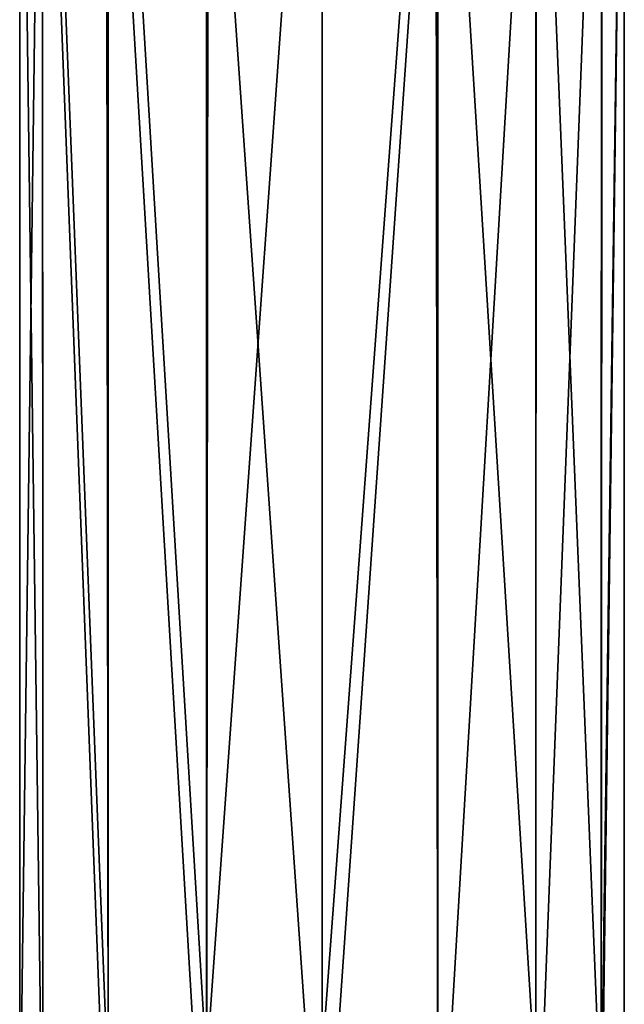
# Model space of a CAD drawing. Units: inches. Extents: x -2.4 to 2.3, y -5.5 to 5.5.
# Drawn here: x -2 to -0.7, y 0.2 to 2.3 of the extents above; entities that cross this region are included whole.
import ezdxf

# ---------------------------------------------------------------- set-up
doc = ezdxf.new("R2010")
doc.units = ezdxf.units.IN
doc.layers.get('0').update_dxf_attribs({"true_color": 0xc2ced6})

msp = doc.modelspace()

# ---------------------------------------------------------------- linework, layer by layer
for points in [[(-1.8244, 0.064), (-1.8286, 3.5749), (-1.9616, 3.535), (-1.8244, 0.064)], [(-1.62, 0.1107), (-1.62, 3.3684), (-1.8286, 3.5749), (-1.62, 0.1107)], [(-1.8286, 3.5749), (-1.8244, 0.064), (-1.62, 0.1107), (-1.8286, 3.5749)], [(-1.9616, 3.535), (-2.0092, 3.4438), (-2.009, -0.0886), (-1.9616, 3.535)], [(-2.009, -0.0886), (-1.9609, -0.0059), (-1.9616, 3.535), (-2.009, -0.0886)], [(-1.9616, 3.535), (-1.9609, -0.0059), (-1.8244, 0.064), (-1.9616, 3.535)], [(-0.797, -0.0059), (-0.7965, 3.5394), (-0.9335, 3.3217), (-0.797, -0.0059)], [(-0.7489, 3.4439), (-0.7965, 3.5394), (-0.797, -0.0059), (-0.7489, 3.4439)], [(-1.62, 0.1107), (-1.3789, 0.1271), (-1.3785, 3.4857), (-1.62, 0.1107)], [(-1.3785, 3.4857), (-1.62, 3.3684), (-1.62, 0.1107), (-1.3785, 3.4857)], [(-1.1379, 3.3684), (-1.3785, 3.4857), (-1.3789, 0.1271), (-1.1379, 3.3684)], [(-2.0092, 3.4438), (-1.9617, 3.3162), (-1.9609, -0.1708), (-2.0092, 3.4438)], [(-1.9609, -0.1708), (-2.009, -0.0886), (-2.0092, 3.4438), (-1.9609, -0.1708)], [(-0.797, -0.0059), (-0.749, -0.0884), (-0.7489, 3.4439), (-0.797, -0.0059)], [(-0.7489, 3.4439), (-0.749, -0.0884), (-0.797, -0.1708), (-0.7489, 3.4439)], [(-0.797, -0.1708), (-0.7952, 3.317), (-0.7489, 3.4439), (-0.797, -0.1708)], [(-1.3789, 0.1271), (-1.1379, 0.1107), (-1.1379, 3.3684), (-1.3789, 0.1271)], [(-1.1379, 3.3684), (-1.1379, 0.1107), (-0.9335, 0.064), (-1.1379, 3.3684)], [(-0.9335, 0.064), (-0.9335, 3.3217), (-1.1379, 3.3684), (-0.9335, 0.064)], [(-1.9617, 3.3162), (-1.825, 3.1792), (-1.8244, -0.2407), (-1.9617, 3.3162)], [(-1.8244, -0.2407), (-1.9609, -0.1708), (-1.9617, 3.3162), (-1.8244, -0.2407)], [(-0.9335, 3.3217), (-0.9335, 0.064), (-0.797, -0.0059), (-0.9335, 3.3217)], [(-0.9335, -0.2407), (-0.9329, 3.1792), (-0.7952, 3.317), (-0.9335, -0.2407)], [(-0.7952, 3.317), (-0.797, -0.1708), (-0.9335, -0.2407), (-0.7952, 3.317)], [(-1.825, 3.1792), (-1.6164, 3.1047), (-1.62, -0.2874), (-1.825, 3.1792)], [(-1.62, -0.2874), (-1.8244, -0.2407), (-1.825, 3.1792), (-1.62, -0.2874)], [(-1.1379, -0.2874), (-1.1415, 3.1047), (-0.9329, 3.1792), (-1.1379, -0.2874)], [(-0.9329, 3.1792), (-0.9335, -0.2407), (-1.1379, -0.2874), (-0.9329, 3.1792)], [(-1.3789, -0.3038), (-1.62, -0.2874), (-1.6164, 3.1047), (-1.3789, -0.3038)], [(-1.6164, 3.1047), (-1.3789, 3.0535), (-1.3789, -0.3038), (-1.6164, 3.1047)], [(-1.1415, 3.1047), (-1.1379, -0.2874), (-1.3789, -0.3038), (-1.1415, 3.1047)], [(-1.3789, -0.3038), (-1.3789, 3.0535), (-1.1415, 3.1047), (-1.3789, -0.3038)]]:
    msp.add_lwpolyline(points)

doc.saveas('drawing.dxf')
